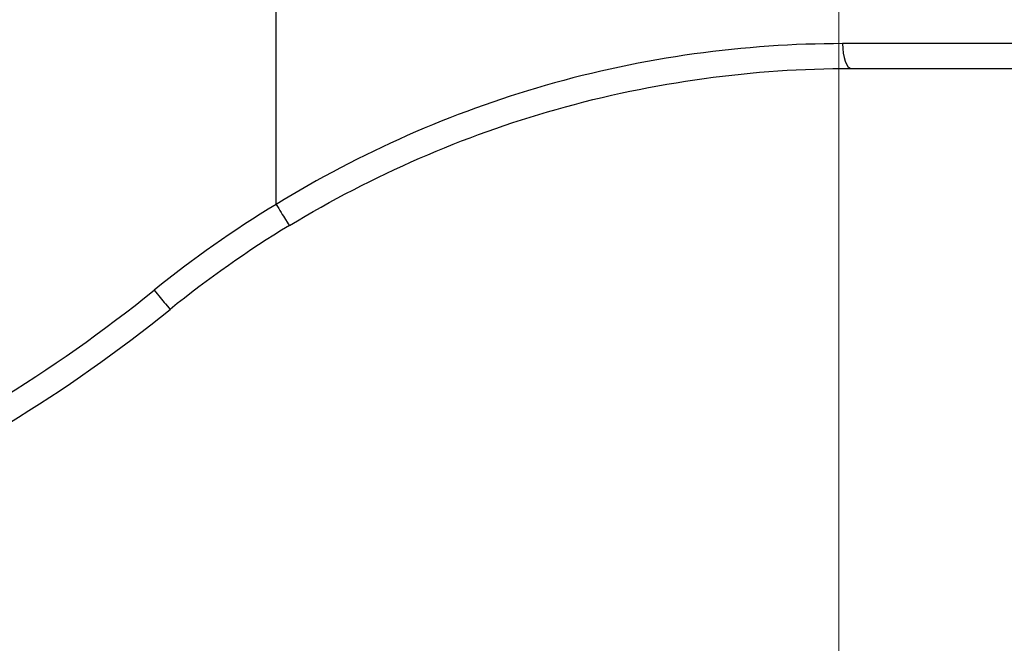
# Model space of a CAD drawing. Units: millimetres. Extents: x 40 to 1445, y 40 to 1010.
# Drawn here: x 964 to 980, y 411 to 421 of the extents above; entities that cross this region are included whole.
import ezdxf

# ---------------------------------------------------------------- set-up
doc = ezdxf.new("R2010")
doc.units = ezdxf.units.MM
doc.header["$LTSCALE"] = 5
for name, color, linetype, lineweight, true_color in [('Dimension (ISO)', 7, 'Continuous', 18, 0x00003f), ('Visible (ISO)', 7, 'Continuous', 25, 0x00003f), ('Visible Narrow (ISO)', 7, 'Continuous', 25, 0x00003f)]:
    doc.layers.add(name, color=color, linetype=linetype, lineweight=lineweight, true_color=true_color)
doc.styles.add('Samuel Heath (ISO)', font='tahoma.ttf')
doc.dimstyles.new('Samuel Heath (ISO)', dxfattribs={"dimscale": 5, "dimtxt": 3, "dimasz": 2.5, "dimexe": 1, "dimexo": 1.5, "dimgap": 0.762, "dimtad": 0, "dimtih": 1, "dimtoh": 1, "dimrnd": 1e-08, "dimzin": 0, "dimdsep": 46, "dimtxsty": 'Samuel Heath (ISO)', "dimcen": 0.09, "dimdle": 10, "dimclrd": 256, "dimclre": 256, "dimclrt": 256, "dimazin": 0, "dimtfac": 1, "dimtmove": 0, "dimatfit": 3, "dimfxl": 0, "dimtolj": 1, "dimtzin": 0, "dimlwd": 15, "dimlwe": 15, "dimarcsym": 0})

# ---------------------------------------------------------------- blocks, each defined once
blk = doc.blocks.new('*D8')
at = {"layer": 'Defpoints', "color": 0, "transparency": 16777216}
for p in [(1001.976, 532.429), (976.976, 378.718), (1001.976, 378.718)]:
    blk.add_point(p, dxfattribs=at)
at = {"layer": 'Dimension (ISO)', "color": 176, "lineweight": 15, "true_color": 0x000080, "transparency": 16777216}
for p, q in [((976.976, 386.218), (976.976, 537.429)), ((1001.976, 386.218), (1001.976, 537.429)), ((964.476, 532.429), (929.309, 532.429)), ((1001.976, 532.429), (976.976, 532.429)), ((1014.476, 532.429), (1026.976, 532.429))]:
    blk.add_line(p, q, dxfattribs=at)
at = {"layer": 'Dimension (ISO)', "color": 176, "true_color": 0x000080, "transparency": 16777216}
for points in [[(964.476, 534.513), (964.476, 530.346), (976.976, 532.429)], [(1014.476, 534.513), (1014.476, 530.346), (1001.976, 532.429)]]:
    blk.add_solid(points, dxfattribs=at)
at = {"layer": 'Dimension (ISO)', "color": 176, "lineweight": 18, "true_color": 0x000080, "transparency": 16777216, "char_height": 15, "attachment_point": 2, "style": 'Samuel Heath (ISO)'}
for s, insert in [('\\A1; {\\fAIGDT|b0|i0;\\ln}\\fTahoma|b0|i0;\\S40.00^ 31.00;', (888.609, 576.342)), ('\\A1;[\\S1 9\\/16^ 1 1\\/4;]', (888.609, 528.619))]:
    blk.add_mtext(s, dxfattribs=dict(at, insert=insert))
blk = doc.blocks.new('*D9')
at = {"layer": 'Defpoints', "color": 0, "transparency": 16777216}
for p in [(1103.764, 692.752), (1075.189, 381.818), (1103.764, 381.818)]:
    blk.add_point(p, dxfattribs=at)
at = {"layer": 'Dimension (ISO)', "color": 176, "lineweight": 15, "true_color": 0x000080, "transparency": 16777216}
for p, q in [((1075.189, 389.318), (1075.189, 697.752)), ((1103.764, 389.318), (1103.764, 697.752)), ((1062.689, 692.752), (1030.063, 692.752)), ((1103.764, 692.752), (1075.189, 692.752)), ((1116.264, 692.752), (1128.764, 692.752))]:
    blk.add_line(p, q, dxfattribs=at)
at = {"layer": 'Dimension (ISO)', "color": 176, "true_color": 0x000080, "transparency": 16777216}
for points in [[(1062.689, 694.835), (1062.689, 690.668), (1075.189, 692.752)], [(1116.264, 694.835), (1116.264, 690.668), (1103.764, 692.752)]]:
    blk.add_solid(points, dxfattribs=at)
at = {"layer": 'Dimension (ISO)', "color": 176, "lineweight": 18, "true_color": 0x000080, "transparency": 16777216, "char_height": 15, "attachment_point": 2, "style": 'Samuel Heath (ISO)'}
for s, insert in [('\\A1; {\\fAIGDT|b0|i0;\\ln}\\fTahoma|b0|i0;\\S40.00^ 31.00;', (989.362, 736.664)), ('\\A1;[\\S1 9\\/16^ 1 1\\/4;]', (989.362, 688.942))]:
    blk.add_mtext(s, dxfattribs=dict(at, insert=insert))

msp = doc.modelspace()

# ---------------------------------------------------------------- linework, layer by layer
at = {"layer": 'Visible (ISO)'}
msp.add_line((977.176, 420.278), (981.879, 420.278), dxfattribs=at)
for centre, radius, start, end in [((977.176, 402.754), 17.524, 121.2298, 128.9455), ((950.962, 435.189), 24.18, 278.553, 308.9455)]:
    msp.add_arc(centre, radius, start, end, dxfattribs=at)
msp.add_open_spline([(968.091, 417.738), (969.442, 418.558), (970.905, 419.191), (973.988, 420.064), (975.609, 420.278), (977.176, 420.278)], degree=3, knots=[-0.9968651, -0.9968651, -0.9968651, -0.9968651, -0.5119446, -0.5119446, 0, 0, 0, 0], dxfattribs=at)
at = {"layer": 'Visible Narrow (ISO)'}
for p, q in [((967.876, 418.08), (967.876, 429.939)), ((981.676, 420.678), (977.039, 420.678))]:
    msp.add_line(p, q, dxfattribs=at)
for centre, radius, start, end in [((977.169, 402.754), 17.924, 121.2298, 128.9455), ((950.955, 435.189), 23.78, 278.553, 308.9455)]:
    msp.add_arc(centre, radius, start, end, dxfattribs=at)
for centre, major_axis, ratio, start_param in [((977.176, 420.678), (0, -0.4), 0.34253, 4.712389), ((967.883, 418.08), (0.207, -0.342), 0.014924, 4.70334), ((965.91, 416.694), (0.251, -0.311), 0.013574, 4.701419)]:
    msp.add_ellipse(centre, major_axis=major_axis, ratio=ratio, start_param=start_param, end_param=6.283185, dxfattribs=at)
msp.add_open_spline([(977.039, 420.678), (975.459, 420.678), (973.824, 420.459), (970.714, 419.566), (969.239, 418.918), (967.876, 418.08)], degree=3, knots=[0, 0, 0, 0, 0.5119446, 0.5119446, 0.9968651, 0.9968651, 0.9968651, 0.9968651], dxfattribs=at)

# ---------------------------------------------------------------- dimensions: what is measured, and where the dimension line sits
at = {"layer": 'Dimension (ISO)', "color": 176, "lineweight": 18, "true_color": 0x000080}
for base, p1, p2, override, picture, middle in [((1103.763910696, 692.751643394), (1075.188910696, 381.818489906), (1103.763910696, 381.818489906), {"dimgap": 0.762, "dimtih": 0, "dimtoh": 0, "dimdec": 2, "dimpost": '\\X', "dimtol": 0, "dimlim": 1, "dimtp": 11.425, "dimtm": -2.425, "dimtdec": 2, "dimtofl": 1, "dimatfit": 1, "dimtvp": -0.192308}, '*D9', (989.362277268, 692.751643394)), ((1001.976, 532.429), (976.976, 378.718), (1001.976, 378.718), {"dimgap": 0.762, "dimtih": 0, "dimtoh": 0, "dimdec": 2, "dimpost": '\\X', "dimtol": 0, "dimlim": 1, "dimtp": 15, "dimtm": -6, "dimtdec": 2, "dimtofl": 1, "dimatfit": 1, "dimtvp": -0.192308}, '*D8', (888.609, 532.429))]:
    dim = msp.add_linear_dim(base=base, p1=p1, p2=p2, angle=180, text=' {\\fAIGDT|b0|i0;\\ln}\\fTahoma|b0|i0;<>\\X[\\S1 9\\/16^ 1 1\\/4;]', dimstyle='Samuel Heath (ISO)', override=override, dxfattribs=at)
    dim.commit()
    dim.dimension.update_dxf_attribs({"geometry": picture, "text_midpoint": middle, "dimtype": 160})

doc.saveas('drawing.dxf')
